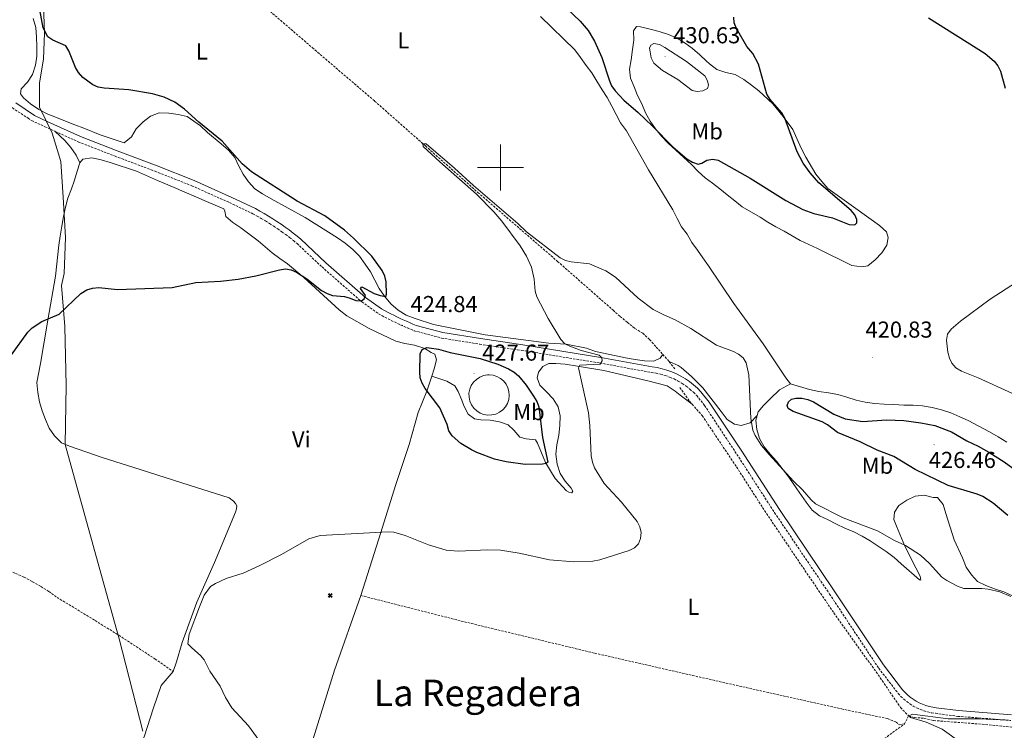
# Model space of a CAD drawing. Units: metres. Extents: x 572681 to 577167, y 4707598 to 4710616.
# Drawn here: x 574791 to 575219, y 4709255 to 4709564 of the extents above; entities that cross this region are included whole.
import ezdxf
from ezdxf.enums import TextEntityAlignment as Align

# ---------------------------------------------------------------- set-up
doc = ezdxf.new("R2010")
doc.units = ezdxf.units.M
doc.header["$MEASUREMENT"] = 0
doc.linetypes.add('TRAZOSX2', pattern=[1.5, 1, -0.5])
for name, color, linetype, lineweight in [('Carátula', 7, 'Continuous', 5), ('Level 1', 19, 'Continuous', 0), ('Level 11', 142, 'TRAZOSX2', 13), ('Level 15', 1, 'Continuous', 0), ('Level 21', 19, 'Continuous', 0), ('Level 36', 19, 'Continuous', 40), ('Level 37', 92, 'Continuous', 0), ('Level 4', 36, 'Continuous', 30), ('Level 41', 39, 'Continuous', 0), ('Level 45', 19, 'Continuous', 0), ('Level 5', 36, 'Continuous', 0), ('Level 52', 1, 'Continuous', 13), ('Level 63', 7, 'Continuous', 0), ('Level 7', 1, 'Continuous', 0)]:
    doc.layers.add(name, color=color, linetype=linetype, lineweight=lineweight)
doc.styles.add('Arial', font='ARIAL.TTF', dxfattribs={"height": 0.2})

# ---------------------------------------------------------------- blocks, each defined once
blk = doc.blocks.new('5MOLIV')
at = {"layer": 'Carátula', "linetype": 'Continuous', "lineweight": 5}
for points in [[(-7.1, 5.2), (-8.7, 6.5), (-6.5, 8.6), (-5.2, 7)], [(-4, 2.7), (-5.5, 3.9), (-3.9, 5.5), (-2.7, 3.9)], [(0, -1.8), (-1.8, 0), (0, 1.8), (1.8, 0)], [(4, 2.7), (2.7, 3.9), (4, 5.5), (5.5, 3.9)], [(7.1, 5.2), (5.2, 7.1), (6.5, 8.6), (8.6, 6.5)], [(-6.5, -8.7), (-8.7, -6.5), (-7.1, -5.2), (-5.2, -7.1)], [(-4, -5.6), (-5.5, -4), (-4, -2.7), (-2.7, -4)], [(4, -5.6), (2.7, -4), (4, -2.7), (5.5, -4)], [(6.5, -8.7), (5.2, -7.1), (7.1, -5.2), (8.7, -6.5)]]:
    blk.add_hatch(color=9, dxfattribs=at).paths.add_polyline_path(points)
at = {"layer": 'Carátula', "color": 9, "linetype": 'Continuous', "lineweight": 5}
for p, q in [((-1.3, 0.5), (-8.7, 6.5)), ((-0.5, 1.3), (-6.5, 8.6)), ((0.5, 1.3), (6.5, 8.6)), ((1.3, 0.5), (8.6, 6.5)), ((-1.3, -0.5), (-8.7, -6.5)), ((-0.5, -1.3), (-6.5, -8.7)), ((0.5, -1.3), (6.5, -8.7)), ((1.3, -0.5), (8.7, -6.5))]:
    blk.add_line(p, q, dxfattribs=at)
blk = doc.blocks.new('5PATER')
at = {"layer": 'Carátula', "linetype": 'Continuous', "lineweight": 5}
h = blk.add_hatch(color=250, dxfattribs=at)
edge = h.paths.add_edge_path()
edge.add_ellipse((0, 0), major_axis=(-1.33, -1.34), ratio=0.999422, start_angle=0, end_angle=360)

msp = doc.modelspace()

# ---------------------------------------------------------------- linework, layer by layer
at = {"layer": 'Level 1', "color": 19, "linetype": 'Continuous', "lineweight": 0, "ltscale": 0.5}
msp.add_polyline3d([(574800.44, 4709599.03, 425.24), (574801.89, 4709558.56, 425.31), (574801.51, 4709547.12, 427.42), (574799.71, 4709536.8, 427.77), (574799.77, 4709531.98, 427.67), (574799.7, 4709526.13, 427.25), (574805.29, 4709514.95, 427.88), (574808.98, 4709502.58, 427.56), (574810.03, 4709487.11, 427.3), (574810.99, 4709469.48, 426.76), (574810.39, 4709453.85, 426.25), (574809.3, 4709448.62, 426.02), (574810.76, 4709430.88, 425.06), (574811.29, 4709405.11, 424.47), (574810.81, 4709379.58, 423.56), (574827.07, 4709321, 422.06), (574832.28, 4709302.34, 421.7), (574834.34, 4709294.99, 421.85), (574844.68, 4709254.83, 422.51)], dxfattribs=at)
at = {"layer": 'Level 11', "color": 142, "linetype": 'TRAZOSX2', "lineweight": 13}
for points in [[(574800.93, 4709655.11, 425.66), (574802.96, 4709652.38, 425.66), (574812.2, 4709644.42, 425.1), (574821.66, 4709637.14, 425.1), (574832.07, 4709627.51, 424.91), (574844.81, 4709615.85, 424.35), (574869.22, 4709594.57, 423.42), (574890.81, 4709575.72, 423.05), (574918.28, 4709552.02, 422.3), (574945.35, 4709528.84, 422.12), (574967.42, 4709509.31, 420.82), (574990.19, 4709489.12, 420.07), (575024.81, 4709459.16, 419.51), (575048.91, 4709437.94, 419.51), (575051.98, 4709435.22, 419.51), (575055.11, 4709432.65, 419.32), (575058.4, 4709430, 419.32), (575061.83, 4709427.9, 419.14), (575064.82, 4709425.17, 419.14), (575067.67, 4709421.9, 419.14), (575070.53, 4709418.7, 419.06)], [(575070.53, 4709418.7, 419.06), (575073.34, 4709415.55, 418.99)], [(575073.34, 4709415.55, 418.99), (575075.73, 4709412.42, 418.99)], [(575077.89, 4709404.32, 418.43), (575082.13, 4709398.35, 418.43), (575083.26, 4709397.07, 418.43)], [(575083.26, 4709397.07, 418.43), (575087.67, 4709392.11, 418.43), (575102.58, 4709369.77, 418.43), (575114.78, 4709350.77, 417.69), (575130.64, 4709327.23, 417.13), (575144.89, 4709306.31, 416.57), (575165.03, 4709278.1, 416.2), (575173.83, 4709265.18, 415.82), (575177.31, 4709261.55, 415.45)], [(574735.47, 4709350.19, 423.51), (574752.29, 4709341.51, 423.32), (574770.36, 4709332.07, 422.95), (574789.25, 4709323.5, 422.2), (574793.03, 4709321.87, 422.01), (574796.74, 4709319.87, 422.01), (574800.37, 4709317.78, 421.83), (574803.77, 4709315.61, 421.83), (574807.34, 4709313.07, 421.83), (574823.88, 4709303, 421.83), (574834.17, 4709296.58, 421.83), (574849.95, 4709286.27, 421.83), (574857.77, 4709280.81, 421.83)], [(574939.33, 4709313.89, 420.48), (574984.35, 4709302.43, 419.55), (575040.96, 4709288.81, 418.43), (575098.01, 4709275.81, 417.31), (575148.21, 4709264.59, 416.57), (575168.11, 4709260.34, 416.38), (575171.9, 4709258.86, 416.38), (575173.23, 4709257.68, 416.38), (575175.59, 4709258.06, 415.82)], [(575175.59, 4709258.06, 415.82), (575177.31, 4709261.55, 415.45)], [(575177.31, 4709261.55, 415.45), (575179.85, 4709260.86, 415.45), (575184.06, 4709260.46, 415.45), (575188.21, 4709259.53, 415.45), (575209.33, 4709257.91, 414.89), (575237.64, 4709255.1, 414.89), (575258.95, 4709253.64, 414.89), (575283.5, 4709251.06, 414.77), (575294.43, 4709249.97, 414.62)], [(575158.31, 4709245.42, 415.86), (575175.59, 4709258.06, 415.82)]]:
    msp.add_polyline3d(points, dxfattribs=at)
at = {"layer": 'Level 15', "color": 5, "linetype": 'Continuous', "lineweight": 0}
msp.add_polyline3d([(574995.06, 4709409.82, 430.76), (574996.81, 4709409.65, 430.76), (574998.48, 4709409.13, 430.76), (575000.02, 4709408.29, 430.76), (575001.36, 4709407.16, 430.76), (575002.45, 4709405.79, 430.76), (575003.24, 4709404.22, 430.76), (575003.71, 4709402.54, 430.76), (575003.83, 4709400.79, 430.76), (575003.6, 4709399.05, 430.76), (575003.03, 4709397.39, 430.76), (575002.15, 4709395.88, 430.76), (575000.98, 4709394.58, 430.76), (574999.57, 4709393.53, 430.76), (574997.99, 4709392.78, 430.76), (574996.29, 4709392.37, 430.76), (574994.54, 4709392.3, 430.76), (574992.81, 4709392.57, 430.76), (574991.17, 4709393.19, 430.76), (574989.69, 4709394.12, 430.76), (574988.42, 4709395.33, 430.76), (574987.41, 4709396.76, 430.76), (574986.71, 4709398.37, 430.76), (574986.35, 4709400.08, 430.76), (574986.33, 4709401.83, 430.76), (574986.66, 4709403.55, 430.76), (574987.33, 4709405.18, 430.76), (574988.3, 4709406.63, 430.76), (574989.54, 4709407.86, 430.76), (574991.01, 4709408.83, 430.76), (574992.63, 4709409.48, 430.76), (574994.36, 4709409.79, 430.76), (574995.06, 4709409.82, 430.76)], dxfattribs=at)
at = {"layer": 'Level 21', "color": 19, "linetype": 'TRAZOSX2', "lineweight": 0}
for points in [[(574664, 4709614.12, 433.91), (574669.04, 4709610.69, 433.91), (574683.6, 4709600.51, 433.35), (574705.21, 4709584.71, 432.6), (574735.04, 4709563.06, 431.67), (574753.7, 4709549.73, 430.74), (574777.7, 4709532.81, 429.62), (574787.92, 4709525.86, 429.05), (574794.75, 4709521.43, 428.6), (574796.31, 4709520.36, 428.5), (574802.08, 4709517.7, 428.12), (574806.58, 4709515.65, 427.95)], [(574806.58, 4709515.65, 427.95), (574816.56, 4709511.11, 427.56), (574832.56, 4709504.87, 427.75), (574849.93, 4709498.32, 427.75), (574865.94, 4709491.99, 428.12), (574882.28, 4709484.69, 428.31), (574892.42, 4709479.87, 428.12), (574894.25, 4709478.87, 428.14), (574896.09, 4709477.82, 428.15), (574897.91, 4709476.73, 428.14), (574899.71, 4709475.62, 428.12), (574901.5, 4709474.46, 428.08), (574903.25, 4709473.27, 428.03), (574904.99, 4709472.05, 427.96), (574906.7, 4709470.8, 427.88), (574908.39, 4709469.51, 427.79), (574910.05, 4709468.19, 427.68), (574911.64, 4709466.87, 427.56), (574922.47, 4709456.71, 427), (574939.79, 4709441.5, 425.89), (574946.97, 4709436.37, 425.7), (574948.45, 4709435.57, 425.71), (574949.81, 4709434.85, 425.71), (574951.19, 4709434.15, 425.71), (574952.56, 4709433.46, 425.71), (574953.94, 4709432.79, 425.69), (574955.33, 4709432.12, 425.68), (574956.73, 4709431.48, 425.66), (574958.14, 4709430.84, 425.63), (574959.55, 4709430.22, 425.6), (574960.96, 4709429.62, 425.56), (574962.53, 4709428.97, 425.52), (574974.43, 4709425.83, 424.77), (574990.99, 4709423.13, 423.65), (575009.32, 4709420.43, 422.72), (575043.26, 4709414.95, 420.67), (575065.46, 4709410.85, 419.93), (575067.61, 4709410.52, 419.85), (575069.62, 4709410.08, 419.8), (575071.59, 4709409.52, 419.76), (575073.53, 4709408.83, 419.74), (575075.42, 4709408.01, 419.74), (575077.25, 4709407.07, 419.76), (575079.01, 4709406.03, 419.79), (575080.71, 4709404.87, 419.84), (575082.33, 4709403.6, 419.92), (575083.86, 4709402.23, 420.01), (575085.27, 4709400.8, 420.11), (575088.7, 4709396.52, 419.74), (575102.74, 4709375.24, 419.37), (575119.12, 4709349.88, 418.62), (575143, 4709314.52, 417.69), (575164.37, 4709282.24, 417.13), (575172.85, 4709271.29, 416.76), (575174, 4709270.01, 416.72), (575175.24, 4709268.83, 416.68), (575176.55, 4709267.73, 416.62), (575177.94, 4709266.73, 416.57), (575179.39, 4709265.82, 416.5), (575180.9, 4709265.01, 416.43), (575182.46, 4709264.31, 416.36), (575184.07, 4709263.73, 416.28), (575185.71, 4709263.25, 416.2), (575187.38, 4709262.88, 416.11), (575189.01, 4709262.65, 416.02), (575198.75, 4709261.34, 415.83), (575221.83, 4709259.55, 415.83)]]:
    msp.add_polyline3d(points, dxfattribs=at)
at = {"layer": 'Level 21', "color": 19, "linetype": 'Continuous', "lineweight": 0}
for points in [[(574789.43, 4709528.07, 429.05), (574797.54, 4709522.53, 428.5), (574803.12, 4709519.96, 428.12), (574817.53, 4709513.4, 427.56), (574833.45, 4709507.19, 427.75), (574850.83, 4709500.64, 427.75), (574866.91, 4709494.28, 428.12), (574883.32, 4709486.95, 428.31), (574893.55, 4709482.08, 428.12), (574895.45, 4709481.04, 428.14), (574897.34, 4709479.97, 428.15), (574899.21, 4709478.86, 428.14), (574901.05, 4709477.71, 428.12), (574902.87, 4709476.53, 428.08), (574904.67, 4709475.32, 428.03), (574906.44, 4709474.07, 427.96), (574908.19, 4709472.79, 427.88), (574909.91, 4709471.47, 427.79), (574911.61, 4709470.12, 427.68), (574913.29, 4709468.74, 427.56), (574924.14, 4709458.55, 427), (574941.34, 4709443.45, 425.89), (574948.29, 4709438.48, 425.7), (574949.62, 4709437.76, 425.71), (574950.96, 4709437.06, 425.71), (574952.31, 4709436.37, 425.71), (574953.66, 4709435.69, 425.71), (574955.02, 4709435.02, 425.69), (574956.39, 4709434.37, 425.68), (574957.77, 4709433.74, 425.66), (574959.15, 4709433.11, 425.63), (574960.53, 4709432.5, 425.6), (574961.93, 4709431.91, 425.56), (574963.32, 4709431.33, 425.52), (574974.95, 4709428.27, 424.77), (574991.37, 4709425.58, 423.65), (575009.69, 4709422.88, 422.72), (575043.68, 4709417.4, 420.67), (575065.87, 4709413.3, 419.93), (575068.06, 4709412.97, 419.85), (575070.23, 4709412.49, 419.8), (575072.35, 4709411.88, 419.76), (575074.44, 4709411.14, 419.74), (575076.47, 4709410.26, 419.74), (575078.45, 4709409.25, 419.76), (575080.35, 4709408.12, 419.79), (575082.18, 4709406.87, 419.84), (575083.92, 4709405.5, 419.92)], [(575083.92, 4709405.5, 419.92), (575085.58, 4709404.03, 420.01), (575087.13, 4709402.45, 420.11), (575090.71, 4709397.98, 419.74), (575104.82, 4709376.6, 419.37), (575121.2, 4709351.25, 418.62), (575145.07, 4709315.91, 417.69), (575166.39, 4709283.69, 417.13), (575174.75, 4709272.89, 416.76), (575175.79, 4709271.75, 416.72), (575176.9, 4709270.68, 416.68), (575178.08, 4709269.69, 416.62), (575179.33, 4709268.79, 416.57), (575180.63, 4709267.97, 416.5), (575181.99, 4709267.25, 416.43), (575183.4, 4709266.62, 416.36), (575184.84, 4709266.09, 416.28), (575186.32, 4709265.66, 416.2), (575187.83, 4709265.33, 416.11), (575189.35, 4709265.11, 416.02), (575199.01, 4709263.81, 415.83), (575222.04, 4709262.03, 415.83)]]:
    msp.add_polyline3d(points, dxfattribs=at)
at = {"layer": 'Level 36', "color": 92, "linetype": 'Continuous', "lineweight": 0}
for points in [[(575017.46, 4709565.59, 425.03), (575032.27, 4709551.18, 424.84), (575034.74, 4709547.75, 424.84), (575037.21, 4709544.32, 424.84), (575039.76, 4709541.12, 424.66), (575041.94, 4709537.45, 424.66), (575044.27, 4709533.78, 424.66), (575046.44, 4709530.41, 424.47), (575048.47, 4709526.59, 424.28), (575050.34, 4709522.98, 424.28), (575052.13, 4709519.37, 424.28), (575054.76, 4709515.87, 424.1), (575064.38, 4709499, 423.54), (575074.93, 4709481.56, 422.42), (575076.73, 4709477.72, 422.05), (575078.68, 4709474.19, 422.05), (575081.07, 4709470.91, 421.86), (575083.17, 4709467.32, 421.86), (575085.65, 4709463.96, 421.86), (575087.96, 4709460.68, 421.86), (575090.36, 4709457.24, 421.68), (575101.34, 4709440.8, 421.86), (575114.11, 4709423.35, 421.86), (575124.05, 4709408.47, 422.24), (575126.04, 4709405.94, 422.61)], [(574796.95, 4709564.67, 427.37), (574798.17, 4709560.79, 427.56), (574798.46, 4709556.66, 427.93), (574798.53, 4709552.53, 427.93), (574798.52, 4709548.39, 427.93), (574797.97, 4709544.4, 428.31), (574796.73, 4709540.4, 428.31), (574794.49, 4709537.07, 428.31), (574791.7, 4709534.19, 428.31), (574791.51, 4709532.05, 427.74), (574792.84, 4709530.31, 427.56), (574795.86, 4709527.68, 427.37), (574799.43, 4709525.21, 427.18), (574803.36, 4709523.13, 427), (574807.14, 4709521.73, 427), (574811.07, 4709520.11, 426.81), (574815.07, 4709518.57, 426.81), (574818.93, 4709517.1, 426.81), (574826.02, 4709514.15, 427), (574836.51, 4709510.67, 427.18), (574839.63, 4709513.36, 427), (574841.73, 4709516.79, 426.81), (574844.77, 4709519.79, 426.62), (574847.89, 4709522.33, 426.44), (574851.74, 4709523.67, 426.25), (574855.86, 4709523.65, 425.69), (574859.93, 4709523.02, 425.51), (574863.93, 4709522.07, 425.51), (574869.63, 4709518.06, 425.88), (574872.69, 4709515.18, 426.07), (574878.65, 4709510.25, 426.25), (574881.79, 4709507.45, 426.25)], [(575085.9, 4709498.22, 425.56), (575083.05, 4709501.26, 425.56), (575072.84, 4709510.55, 426.02), (575069.99, 4709513.51, 426.02), (575067.37, 4709516.79, 426.02), (575065.13, 4709520.15, 426.02), (575063.1, 4709523.75, 426.25), (575061.38, 4709527.59, 426.72), (575059.59, 4709531.2, 426.95), (575058.17, 4709535.04, 427.42), (575056.52, 4709538.73, 427.65), (575056.01, 4709542.76, 427.88), (575056.8, 4709546.83, 427.88), (575057.42, 4709551.28, 428.35), (575057.9, 4709555.26, 428.58), (575057.85, 4709559.31, 428.58), (575059.16, 4709561.26, 428.58), (575060.85, 4709561.08, 428.58), (575065, 4709560.14, 428.58), (575068.93, 4709559.12, 428.35), (575073.01, 4709557.8, 427.88), (575076.73, 4709556.17, 427.18), (575080.23, 4709554.07, 427.42), (575083.51, 4709551.73, 427.42), (575086.65, 4709549, 427.18), (575089.49, 4709546.12, 427.18), (575090.82, 4709545.01, 427.18), (575094.03, 4709542.6, 426.95), (575097.97, 4709541.2, 426.72), (575102.04, 4709540.33, 426.49), (575105.69, 4709538.16, 426.02), (575109.05, 4709535.75, 426.02), (575112.33, 4709533.33, 425.79), (575118.39, 4709527.65, 425.32), (575122.84, 4709522.14, 424.86)], [(575122.84, 4709522.14, 424.86), (575127.07, 4709516.55, 424.86), (575128.72, 4709512.56, 424.62), (575130.68, 4709508.42, 424.39), (575132.72, 4709504.52, 424.39), (575137.07, 4709497.03, 424.39), (575139.62, 4709493.82, 424.39), (575142.23, 4709490.78, 424.39), (575154.42, 4709482.08, 424.39), (575164.73, 4709474.7, 423.46), (575167.72, 4709471.97, 423.23), (575168.41, 4709469.48, 422.99), (575167.82, 4709466.25, 422.76), (575165.72, 4709462.83, 422.53), (575162.76, 4709459.83, 422.53), (575159.64, 4709457.21, 422.3), (575156.98, 4709456.75, 422.3), (575152.69, 4709457.3, 422.3), (575137.8, 4709464.76, 423.23), (575133.93, 4709466.47, 423.92), (575130.28, 4709468.26, 424.16), (575126.71, 4709470.21, 424.16), (575123.21, 4709472.24, 424.16), (575119.64, 4709474.18, 424.16), (575116.14, 4709476.13, 424.39), (575112.79, 4709478.39, 424.39), (575105.09, 4709482.88, 424.62), (575101.87, 4709485.53, 424.62), (575098.51, 4709488.01, 424.86), (575095.37, 4709490.66, 424.86), (575092.17, 4709493.08, 425.09), (575088.89, 4709495.49, 425.56), (575085.9, 4709498.22, 425.56)], [(574817.26, 4709502.04, 427), (574815.7, 4709505.35, 427), (574813.38, 4709508.71, 427.46), (574810.69, 4709511.76, 427.46), (574806.58, 4709515.65, 427.95)], [(574881.79, 4709507.45, 426.25), (574884.57, 4709504.26, 426.25), (574886.29, 4709500.58, 426.62), (574888.23, 4709497.05, 426.62), (574890.55, 4709493.77, 426.62), (574893.24, 4709490.72, 426.81), (574896.67, 4709488.54, 427), (574900.33, 4709486.29, 427), (574915.09, 4709478.21, 426.81), (574929.18, 4709469.35, 426.25), (574932.54, 4709467.09, 426.25), (574935.83, 4709464.29, 426.07), (574938.75, 4709461.41, 426.07), (574941.22, 4709457.98, 426.07), (574943.55, 4709454.62, 426.07), (574945.41, 4709451.01, 425.88), (574947.28, 4709447.41, 425.69), (574949.68, 4709443.97, 425.32), (574952.38, 4709440.7, 425.14), (574955.6, 4709437.98, 424.95), (574959.1, 4709435.8, 424.76), (574962.97, 4709434.25, 424.58), (574970.91, 4709431.67, 424.58), (574993.34, 4709427.27, 423.46), (575021.01, 4709423.65, 420.85), (575028.58, 4709423.13, 420.11), (575037.42, 4709421.35, 420.29), (575041.35, 4709420.02, 420.66), (575050.27, 4709418.02, 420.48), (575054.34, 4709417.15, 420.29), (575058.48, 4709416.52, 419.92), (575062.62, 4709415.97, 419.73), (575066.67, 4709415.79, 419.73), (575069.38, 4709417.02, 419.55), (575070.53, 4709418.7, 419.06)], [(574817.26, 4709502.04, 427), (574816.07, 4709498.34, 427), (574814.98, 4709494.49, 427.18), (574813.57, 4709490.63, 427.18), (574812.1, 4709486.61, 427.18), (574811, 4709482.69, 427.18), (574810.22, 4709478.62, 427.18), (574809.36, 4709474.39, 427), (574808.73, 4709470.17, 427), (574808.17, 4709466.19, 426.81), (574806.61, 4709452.78, 426.63), (574803.41, 4709433.52, 425.7), (574800.11, 4709414.71, 425.14), (574798.62, 4709406.43, 424.95), (574798.99, 4709402.09, 424.76), (574799.65, 4709398.14, 424.58), (574800.84, 4709394.21, 424.39), (574802.26, 4709390.36, 424.2), (574803.91, 4709386.67, 424.02), (574806.3, 4709383.31, 423.83), (574809.3, 4709380.28, 423.65), (574812.71, 4709378.79, 423.46), (574826.98, 4709373.82, 423.09), (574843.95, 4709368.48, 422.72), (574864.76, 4709361.89, 422.16), (574882.19, 4709356.27, 421.78), (574883.99, 4709354.87, 421.78), (574884.94, 4709353.91, 421.78), (574885.43, 4709352.93, 421.78), (574885.39, 4709351.56, 421.6), (574884.91, 4709350.09, 421.6), (574875.83, 4709328.2, 421.22), (574868.14, 4709311.01, 420.85), (574861.75, 4709293.49, 420.85), (574859.27, 4709285.09, 421.6), (574857.77, 4709280.81, 421.83)], [(574970.16, 4709409.17, 426.94), (574971.24, 4709412.37, 427.37), (574972.25, 4709416.3, 427), (574971.49, 4709418.87, 426.25), (574969.86, 4709419.51, 425.88), (574967.14, 4709421.25, 424.95), (574962.59, 4709422.71, 424.76), (574958.44, 4709423.42, 424.76), (574954.52, 4709424.44, 424.58), (574942.97, 4709429.95, 424.76), (574933.25, 4709435.44, 424.76), (574929.96, 4709438.08, 424.95), (574914.63, 4709452.09, 425.32), (574907.42, 4709458.12, 426.63), (574904.14, 4709460.46, 426.81), (574900.86, 4709462.8, 427.18), (574894.74, 4709468.03, 427.18), (574887.23, 4709473.66, 427.18), (574883.72, 4709476.07, 427.56), (574880.66, 4709478.72, 427.74), (574880.21, 4709480.92, 428.3), (574879.79, 4709481.98, 428.3), (574872.29, 4709485.17, 428.3), (574858.21, 4709491.21, 428.49), (574850.93, 4709494.26, 428.49), (574841.8, 4709498.32, 427.74), (574830.38, 4709502.16, 427), (574826.53, 4709503.33, 427), (574822.53, 4709504.2, 427), (574818.5, 4709503.61, 427), (574817.26, 4709502.04, 427)], [(574970.16, 4709409.17, 426.94), (574976.64, 4709407.01, 427.17), (574980.21, 4709404.99, 427.41), (574981.59, 4709402.59, 427.41), (574983.16, 4709398.82, 427.64), (574984.07, 4709396.41, 427.64), (574986.02, 4709392.73, 427.64), (574988.68, 4709390.76, 427.64), (574991.52, 4709390.31, 427.64), (574995.57, 4709390.06, 427.64), (574999.56, 4709389.35, 427.64), (575003.42, 4709388.02, 427.41), (575005.78, 4709385.73, 427.17), (575008.47, 4709382.76, 426.71), (575011.17, 4709381.93, 426.71), (575015.3, 4709381.61, 426.48), (575016.11, 4709380.18, 426.24), (575019.51, 4709371.66, 425.31), (575021.69, 4709368.07, 425.31), (575023.85, 4709364.7, 424.85), (575028.75, 4709359.44, 424.38), (575029.77, 4709358.86, 424.38), (575031, 4709358.52, 423.68), (575031.51, 4709359.22, 423.22), (575030.78, 4709360.57, 422.75), (575028.09, 4709363.62, 422.98), (575025.92, 4709366.98, 423.45), (575024.72, 4709370.99, 423.68), (575024.13, 4709375.32, 423.68), (575024.45, 4709379.45, 423.68), (575025.31, 4709383.6, 423.45), (575025.87, 4709387.74, 422.98), (575025.89, 4709391.94, 422.98), (575025.07, 4709395.88, 422.75), (575022.9, 4709399.4, 422.98), (575020.06, 4709402.37, 422.98), (575017.07, 4709405.32, 422.98), (575015.9, 4709408.49, 422.98), (575016.51, 4709410.95, 422.75), (575018.49, 4709413.38, 422.28), (575021.04, 4709414.69, 421.59), (575024.02, 4709414.7, 420.89), (575028.07, 4709414.45, 420.42), (575033.52, 4709413.63, 419.72), (575044.88, 4709411.63, 419.26), (575064.1, 4709407.2, 419.26), (575072.41, 4709405.02, 419.02), (575075.92, 4709402.77, 419.02), (575078.04, 4709400.93, 419.02), (575083.26, 4709397.07, 418.43)], [(575111.56, 4709392.11, 420.85), (575108.45, 4709388.96, 419.92), (575104.6, 4709387.77, 419.74), (575101.75, 4709388.36, 419.55), (575098.48, 4709390.47, 419.36), (575095.93, 4709393.9, 419.36), (575087.9, 4709404.1, 420.11), (575083.01, 4709409.06, 420.29), (575078.46, 4709412.96, 419.92), (575077.28, 4709413.84, 419.55), (575073.34, 4709415.55, 418.99)], [(574878.1, 4709179.37, 421.41), (574880.94, 4709178.58, 421.27), (574890.39, 4709179.03, 421.08), (574894.32, 4709180.38, 421.08), (574896.54, 4709182.59, 421.08), (574898.03, 4709186.07, 421.27), (574903.97, 4709205.72, 421.46), (574908.88, 4709221.68, 421.27), (574910.06, 4709225.53, 421.27), (574918.62, 4709251.53, 420.71), (574927.97, 4709281.44, 420.9), (574939.33, 4709313.89, 420.48), (574948, 4709341.26, 420.29), (574954.45, 4709361.77, 421.78), (574960.37, 4709379.51, 423.46), (574964.28, 4709393.38, 424.95), (574967.96, 4709402.65, 426.07), (574970.16, 4709409.17, 426.94)], [(575111.56, 4709392.11, 420.85), (575112, 4709393.66, 420.93), (575114.28, 4709396.48, 421.3), (575117.16, 4709399.32, 421.86), (575121.24, 4709403.27, 422.24), (575126.04, 4709405.94, 422.61)], [(575126.04, 4709405.94, 422.61), (575134.28, 4709403.45, 422.61), (575138.35, 4709402.59, 422.61), (575142.57, 4709401.96, 422.8), (575146.64, 4709401.25, 422.8), (575150.57, 4709400.08, 422.8), (575154.5, 4709398.83, 422.8), (575158.42, 4709397.96, 422.8), (575162.56, 4709397.33, 422.8), (575166.77, 4709397.08, 422.8), (575170.97, 4709396.91, 422.8), (575175.25, 4709396.67, 422.8), (575179.3, 4709396.57, 422.8), (575183.43, 4709396.32, 422.8), (575187.65, 4709395.61, 422.8), (575191.65, 4709394.59, 423.17), (575195.67, 4709393.27, 423.35), (575199.54, 4709391.49, 423.35), (575203.25, 4709389.93, 423.35), (575212.57, 4709385.03, 423.54), (575216.3, 4709382.86, 423.35), (575220.04, 4709380.61, 423.35)], [(575222.47, 4709313.75, 420), (575218.75, 4709315.47, 420.19), (575214.74, 4709316.71, 420.19), (575210.88, 4709318.19, 420.37), (575207.23, 4709319.98, 420.56), (575204.63, 4709322.8, 420.93), (575202.38, 4709326.24, 421.49), (575200.73, 4709330.23, 422.05), (575197.12, 4709338.06, 422.61), (575193.55, 4709349.47, 423.73), (575192.36, 4709353.4, 423.91), (575189.97, 4709356.45, 423.91), (575188.06, 4709356.55, 423.73), (575184.13, 4709357.49, 423.54), (575180.18, 4709357.06, 423.54), (575176.57, 4709355.26, 423.17), (575173.13, 4709353.02, 422.8), (575171.24, 4709350.06, 422.24), (575170.96, 4709346.92, 421.86), (575172.05, 4709343.98, 421.49), (575175.68, 4709335.31, 420.75), (575180.48, 4709325.93, 419.82), (575182.43, 4709322.33, 419.44), (575182.64, 4709320.58, 419.07), (575182.03, 4709320.63, 418.88), (575174.17, 4709327.63, 418.51), (575171.03, 4709330.36, 418.51), (575167.59, 4709333, 418.51), (575164.15, 4709335.33, 418.51), (575160.65, 4709337.58, 418.7), (575157.22, 4709339.69, 418.88), (575153.5, 4709341.55, 418.88), (575149.71, 4709343.11, 419.07), (575146.07, 4709344.91, 419.63), (575142.42, 4709346.77, 419.63), (575138.7, 4709348.56, 419.63), (575135.41, 4709351.05, 419.63), (575132.87, 4709354.41, 419.82), (575128.79, 4709360.23, 420), (575125.34, 4709365.39, 420.37), (575120.01, 4709372.32, 421.12), (575117.16, 4709375.36, 421.12), (575114.54, 4709378.55, 420.93), (575112.52, 4709382.08, 420.93), (575111.4, 4709386.01, 420.93), (575110.97, 4709390.04, 420.75), (575111.56, 4709392.11, 420.85)], [(574857.77, 4709280.81, 421.83), (574852.54, 4709274.76, 421.83), (574849.05, 4709264.65, 421.83), (574845.38, 4709252.93, 422.57), (574842.41, 4709245.44, 423.13)]]:
    msp.add_polyline3d(points, dxfattribs=at)
at = {"layer": 'Level 4', "color": 36, "linetype": 'Continuous', "lineweight": 30}
for points in [[(574780.34, 4709408.68, 425), (574794.68, 4709428.41, 425), (574796.5, 4709430.18, 425), (574800.68, 4709432.98, 425), (574808.23, 4709436.19, 425), (574817.74, 4709445.25, 425), (574820.22, 4709446.7, 425), (574822.77, 4709447.56, 425), (574825.47, 4709447.83, 425), (574833.65, 4709446.98, 425), (574857.32, 4709447.77, 425), (574867.63, 4709450.03, 425), (574878.43, 4709450.61, 425), (574886.03, 4709451.45, 425), (574893.67, 4709452.8, 425), (574904.05, 4709455.54, 425), (574906.55, 4709455.83, 425), (574909.03, 4709455.48, 425), (574911.36, 4709454.45, 425), (574915.92, 4709451.55, 425), (574922.26, 4709446.52, 425), (574924.65, 4709445.13, 425), (574927, 4709444.27, 425), (574932.19, 4709443.84, 425), (574934.76, 4709443.15, 425), (574937.19, 4709442.09, 425), (574939.63, 4709442.01, 425), (574940.74, 4709442.83, 425), (574941.31, 4709444.37, 425), (574939.17, 4709447.36, 425), (574939.72, 4709448.07, 425), (574945.1, 4709445.24, 425), (574947.68, 4709444.33, 425), (574950.17, 4709443.93, 425), (574950.47, 4709444.85, 425), (574950.36, 4709450.3, 425), (574949.79, 4709452.75, 425), (574948.56, 4709455.22, 425), (574944.13, 4709461.43, 425), (574936.21, 4709469.23, 425), (574932.19, 4709472.76, 425), (574923.67, 4709478.96, 425), (574911.74, 4709485.28, 425), (574891.79, 4709498.02, 425), (574887.83, 4709501.57, 425), (574879.04, 4709511.41, 425), (574868.94, 4709519.61, 425), (574862.66, 4709525.28, 425), (574858.56, 4709528.37, 425), (574853.96, 4709530.54, 425), (574848.79, 4709532.03, 425), (574838.48, 4709533.73, 425), (574827.77, 4709534.47, 425), (574825.17, 4709534.92, 425), (574822.83, 4709535.94, 425), (574818.56, 4709539.07, 425), (574816.67, 4709541.3, 425), (574815.35, 4709543.42, 425), (574812.5, 4709550.73, 425), (574811.23, 4709552.89, 425), (574805.52, 4709555.39, 425), (574803.39, 4709556.7, 425), (574801.26, 4709560.71, 425), (574799.84, 4709568.5, 425)], [(575029.05, 4709568.87, 425), (575034.69, 4709563.52, 425), (575038.19, 4709559.45, 425), (575040.92, 4709554.91, 425), (575044, 4709547.84, 425), (575047.32, 4709537.7, 425), (575048.3, 4709535.4, 425), (575049.83, 4709533.23, 425), (575053.67, 4709529.21, 425), (575059.89, 4709523.87, 425), (575065.92, 4709518.14, 425), (575075.09, 4709508.83, 425), (575081.06, 4709503.69, 425), (575083.43, 4709502.29, 425), (575085.87, 4709501.47, 425), (575087.5, 4709501.91, 425), (575089.73, 4709503.2, 425), (575092.22, 4709503.64, 425), (575094.67, 4709503.19, 425), (575108.51, 4709495.26, 425), (575124.01, 4709485.57, 425), (575131.44, 4709481.76, 425), (575136.13, 4709479.93, 425), (575144.32, 4709478.14, 425), (575151.54, 4709475.23, 425), (575154.03, 4709474.97, 425), (575154.85, 4709475.87, 425), (575154.9, 4709477.33, 425), (575154.05, 4709479.4, 425), (575152.45, 4709481.33, 425), (575138.31, 4709493.31, 425), (575134.6, 4709497.57, 425), (575131.52, 4709501.86, 425), (575128.97, 4709506.75, 425), (575123.56, 4709521.36, 425), (575122.27, 4709523.67, 425), (575117.26, 4709529.59, 425), (575115.75, 4709531.82, 425), (575112.19, 4709544.94, 425), (575109.64, 4709549.47, 425), (575107.11, 4709552.53, 425), (575102.52, 4709560.34, 425), (575101.6, 4709562.86, 425), (575101.46, 4709565.36, 425)], [(575186.04, 4709565.04, 425), (575210.58, 4709549.5, 425), (575214.49, 4709546.12, 425), (575216.07, 4709544.16, 425), (575217.3, 4709541.78, 425), (575219.34, 4709534.38, 425)], [(574967.99, 4709421.7, 425), (574973.04, 4709420.98, 425), (574978.12, 4709419.53, 425), (574991.17, 4709416.92, 425), (574998.89, 4709414.42, 425), (575003.52, 4709412.44, 425), (575006.01, 4709411.03, 425), (575007.9, 4709409.39, 425), (575011.12, 4709405.31, 425), (575014.34, 4709400.5, 425), (575015.78, 4709398.25, 425), (575016.71, 4709395.93, 425), (575018.32, 4709382.54, 425), (575020.62, 4709371.9, 425), (575019.88, 4709371.23, 425), (575018.27, 4709371.03, 425), (575010.7, 4709370.82, 425), (575002.55, 4709371.99, 425), (574997.48, 4709373.13, 425), (574989.8, 4709376.04, 425), (574987.48, 4709377.25, 425), (574982.8, 4709380.01, 425), (574979.01, 4709383.26, 425), (574977.59, 4709385.49, 425), (574976.92, 4709388.16, 425), (574973.72, 4709395.46, 425), (574967.26, 4709403.93, 425), (574965.93, 4709406.16, 425), (574965.19, 4709408.54, 425), (574964.93, 4709411.04, 425), (574965.08, 4709418.97, 425), (574965.96, 4709420.87, 425), (574967.99, 4709421.7, 425)], [(575220.4, 4709348.68, 425), (575214.08, 4709354.08, 425), (575209.62, 4709356.87, 425), (575207.19, 4709357.95, 425), (575194.52, 4709361.69, 425), (575180.17, 4709368.73, 425), (575170.92, 4709374.24, 425), (575163.73, 4709377.01, 425), (575156.36, 4709380.68, 425), (575146.5, 4709384.8, 425), (575142.16, 4709388.14, 425), (575139.77, 4709389.44, 425), (575127.14, 4709393.83, 425), (575125.01, 4709395.13, 425), (575124.64, 4709396.5, 425), (575125.19, 4709398.07, 425), (575126.46, 4709399.17, 425), (575128.39, 4709399.71, 425), (575130.89, 4709399.66, 425), (575133.56, 4709399.12, 425), (575136, 4709398.09, 425), (575144.86, 4709392.71, 425), (575149.77, 4709390.71, 425), (575157.44, 4709389.59, 425), (575167.77, 4709390.25, 425), (575175.23, 4709389.98, 425), (575182.7, 4709388.97, 425), (575188.73, 4709387.72, 425), (575196, 4709385.08, 425), (575202.7, 4709381.08, 425), (575207.59, 4709378.86, 425), (575212.18, 4709376.25, 425), (575218.88, 4709371.94, 425), (575227.37, 4709365.69, 425)]]:
    msp.add_polyline3d(points, dxfattribs=at)
at = {"layer": 'Level 5', "color": 36, "linetype": 'Continuous', "lineweight": 0}
for points in [[(575071.45, 4709552.1, 430), (575069.14, 4709553.39, 430), (575066.69, 4709553.89, 430), (575065.36, 4709553.15, 430), (575064.79, 4709551.82, 430), (575065.01, 4709550.22, 430), (575065.52, 4709547.66, 430), (575066.67, 4709545.29, 430), (575070.43, 4709542.2, 430), (575077.08, 4709538.18, 430), (575083.24, 4709533.48, 430), (575085.43, 4709532.93, 430), (575087.87, 4709533.22, 430), (575089.93, 4709534.33, 430), (575090.37, 4709535.73, 430), (575090, 4709537.69, 430), (575088.77, 4709539.74, 430), (575080.86, 4709546, 430), (575071.45, 4709552.1, 430)], [(575171.21, 4709337.84, 420), (575163.79, 4709341.98, 420), (575148.86, 4709347.59, 420), (575136.85, 4709353.76, 420), (575134.97, 4709355.41, 420), (575131.2, 4709359.83, 420), (575127.38, 4709363.6, 420), (575116.82, 4709375.14, 420), (575113.42, 4709379.09, 420), (575110.61, 4709383.39, 420), (575109.6, 4709385.83, 420), (575108.79, 4709390.78, 420), (575107.97, 4709409.78, 420), (575106.81, 4709415.07, 420), (575105.42, 4709417.18, 420), (575103.5, 4709418.78, 420), (575101.27, 4709420.03, 420), (575093.89, 4709422.68, 420), (575082.75, 4709430, 420), (575075.85, 4709433.75, 420), (575070.98, 4709435.85, 420), (575066.4, 4709438.27, 420), (575059.83, 4709443.09, 420), (575050.03, 4709452.23, 420), (575045.74, 4709455.06, 420), (575038.67, 4709458.04, 420), (575030.7, 4709458.88, 420), (575028.27, 4709459.48, 420), (575025.99, 4709460.67, 420), (575011.37, 4709472.02, 420), (575007.54, 4709475.61, 420), (574988.28, 4709492.07, 420), (574980.07, 4709499.73, 420), (574967.78, 4709510.27, 420), (574966.35, 4709510.26, 420), (574966.37, 4709509.03, 420), (574973.67, 4709502.38, 420), (574989.54, 4709488.34, 420), (574997.17, 4709480.71, 420), (575000.67, 4709476.61, 420), (575008.63, 4709465.94, 420), (575011.29, 4709461.46, 420), (575013.54, 4709456.62, 420), (575014.7, 4709451.44, 420), (575015.09, 4709446.14, 420), (575015.88, 4709443.76, 420), (575020.81, 4709434.33, 420), (575026.25, 4709425.18, 420), (575027.95, 4709423.35, 420), (575030.17, 4709422.33, 420), (575035.1, 4709420.46, 420), (575042.86, 4709418.44, 420), (575044.07, 4709417.24, 420), (575044.15, 4709415.91, 420), (575043.31, 4709414.4, 420), (575034.57, 4709414, 420), (575033.95, 4709412.91, 420), (575038.2, 4709393.35, 420), (575038.91, 4709387.83, 420), (575039.45, 4709374.6, 420), (575039.93, 4709371.92, 420), (575040.8, 4709369.35, 420), (575045.09, 4709362.64, 420), (575052.54, 4709354.52, 420), (575059.39, 4709346.09, 420), (575060.62, 4709343.7, 420), (575061.12, 4709341.21, 420), (575060.91, 4709338.7, 420), (575059.96, 4709336.39, 420), (575058.2, 4709334.63, 420), (575056, 4709333.43, 420), (575043.16, 4709329.33, 420), (575040.1, 4709328.83, 420), (575031.84, 4709328.5, 420), (575021.3, 4709329.32, 420), (575008.1, 4709332.26, 420), (575000.04, 4709333.57, 420), (574994.52, 4709333.76, 420), (574981.66, 4709333.18, 420), (574976.46, 4709333.61, 420), (574968.69, 4709335.85, 420), (574958.67, 4709339.96, 420), (574953.68, 4709341.36, 420), (574951.19, 4709341.6, 420), (574921.65, 4709340.02, 420), (574916.75, 4709338.46, 420), (574904.83, 4709331.64, 420), (574895.51, 4709326.87, 420), (574888.23, 4709323.64, 420), (574880.85, 4709321.32, 420), (574876.13, 4709319.1, 420), (574874.01, 4709317.77, 420), (574871.27, 4709314.08, 420), (574869.19, 4709308.96, 420), (574864.77, 4709297.01, 420), (574864.51, 4709295.07, 420), (574864.13, 4709292.89, 420), (574865.84, 4709291.07, 420), (574869.71, 4709287.76, 420), (574871.33, 4709285.85, 420), (574873.72, 4709280.99, 420)], [(575224.29, 4709450.17, 420), (575212.86, 4709442.67, 420), (575199.86, 4709433.16, 420), (575195.83, 4709429.74, 420), (575194.31, 4709427.44, 420), (575193.8, 4709424.91, 420), (575194.34, 4709419.7, 420), (575195.09, 4709417.13, 420), (575196.17, 4709414.87, 420), (575197.87, 4709412.9, 420), (575200.27, 4709411.39, 420), (575207.62, 4709408.48, 420), (575222.2, 4709401.82, 420)], [(575221.79, 4709313.41, 420), (575216.92, 4709315.47, 420), (575211.96, 4709316.59, 420), (575209.23, 4709316.92, 420), (575201.31, 4709316.95, 420), (575198.6, 4709317.88, 420), (575193.89, 4709320.33, 420), (575191.85, 4709321.81, 420), (575186.43, 4709327.75, 420), (575182.59, 4709331.38, 420), (575175.98, 4709335.58, 420), (575171.21, 4709337.84, 420)], [(574873.72, 4709280.99, 420), (574878.17, 4709274.47, 420), (574880.6, 4709269.48, 420), (574883.32, 4709264.98, 420), (574890.55, 4709257.15, 420), (574895.2, 4709250.87, 420)], [(575220.17, 4709259.73, 415), (575207.97, 4709260.25, 415), (575194.56, 4709260.27, 415), (575179.03, 4709262.32, 415), (575177.54, 4709261.54, 415), (575178.11, 4709260.89, 415), (575185.03, 4709258.86, 415), (575191.97, 4709255.72, 415), (575200.58, 4709249.59, 415), (575205.91, 4709244.17, 415), (575208.03, 4709242.45, 415), (575223.65, 4709232.27, 415)]]:
    msp.add_polyline3d(points, dxfattribs=at)
at = {"layer": 'Level 52', "color": 5, "linetype": 'Continuous', "lineweight": 0}
msp.add_polyline3d([(574995.06, 4709409.82, 430.76), (574996.81, 4709409.65, 430.76), (574998.48, 4709409.13, 430.76), (575000.02, 4709408.29, 430.76), (575001.36, 4709407.16, 430.76), (575002.45, 4709405.79, 430.76), (575003.24, 4709404.22, 430.76), (575003.71, 4709402.54, 430.76), (575003.83, 4709400.79, 430.76), (575003.6, 4709399.05, 430.76), (575003.03, 4709397.39, 430.76), (575002.15, 4709395.88, 430.76), (575000.98, 4709394.58, 430.76), (574999.57, 4709393.53, 430.76), (574997.99, 4709392.78, 430.76), (574996.29, 4709392.37, 430.76), (574994.54, 4709392.3, 430.76), (574992.81, 4709392.57, 430.76), (574991.17, 4709393.19, 430.76), (574989.69, 4709394.12, 430.76), (574988.42, 4709395.33, 430.76), (574987.41, 4709396.76, 430.76), (574986.71, 4709398.37, 430.76), (574986.35, 4709400.08, 430.76), (574986.33, 4709401.83, 430.76), (574986.66, 4709403.55, 430.76), (574987.33, 4709405.18, 430.76), (574988.3, 4709406.63, 430.76), (574989.54, 4709407.86, 430.76), (574991.01, 4709408.83, 430.76), (574992.63, 4709409.48, 430.76), (574994.36, 4709409.79, 430.76), (574995.06, 4709409.82, 430.76)], close=True, dxfattribs=at)
at = {"layer": 'Level 63', "linetype": 'Continuous', "lineweight": 0}
for points in [[(575000, 4709490.01), (575000, 4709510.01)], [(574990, 4709500.01), (575010, 4709500.01)]]:
    msp.add_lwpolyline(points, dxfattribs=at)

# ---------------------------------------------------------------- block references
at = {"layer": 'Level 15', "color": 9, "linetype": 'Continuous', "lineweight": 0, "xscale": 0.09999983015004542, "yscale": 0.09999983015004542}
msp.add_blockref('5MOLIV', (574926.02, 4709313.88, 420.74), dxfattribs=at)
at = {"layer": 'Level 7', "color": 19, "linetype": 'Continuous', "lineweight": 0, "xscale": 0.09999983015004542, "yscale": 0.09999983015004542}
for p in [(575071.56, 4709548.27, 430.64), (574957.46, 4709431.4, 424.84), (575161.75, 4709417.4, 420.84), (574988.57, 4709410.3, 427.67), (575188.43, 4709379.39, 426.46)]:
    msp.add_blockref('5PATER', p, dxfattribs=at)

# ---------------------------------------------------------------- texts
at = {"layer": 'Level 37', "color": 92, "linetype": 'Continuous', "lineweight": 0, "style": 'Arial'}
for s, p in [('L', (574957.82, 4709555.24, 423.45)), ('L', (574870.28, 4709550.39, 424.19)), ('Mb', (575089.81, 4709515.69, 427.1)), ('Mb', (575012.39, 4709393.61, 426.01)), ('Vi', (574913.48, 4709381.75, 422.89)), ('Mb', (575163.81, 4709370.3, 424.02)), ('L', (575083.87, 4709308.96, 418.58))]:
    msp.add_text(s, height=7, dxfattribs=at).set_placement(p, align=Align.MIDDLE_CENTER)
at = {"layer": 'Level 41', "color": 19, "linetype": 'Continuous', "lineweight": 0, "style": 'Arial'}
for s, p in [('430.63', (575075.06, 4709551.77, 430.64)), ('424.84', (574960.96, 4709434.9, 424.84)), ('420.83', (575158.61, 4709423.8, 420.84)), ('427.67', (574992.07, 4709413.8, 427.67)), ('426.46', (575186.12, 4709367.13, 426.46))]:
    msp.add_text(s, height=7, dxfattribs=at).set_placement(p, align=Align.BOTTOM_LEFT)
at = {"layer": 'Level 45', "color": 19, "linetype": 'Continuous', "lineweight": 0, "style": 'Arial'}
msp.add_text('La Regadera', height=11.5, dxfattribs=at).set_placement((574990.16, 4709271.52, 419.68), align=Align.MIDDLE_CENTER)

doc.saveas('drawing.dxf')
